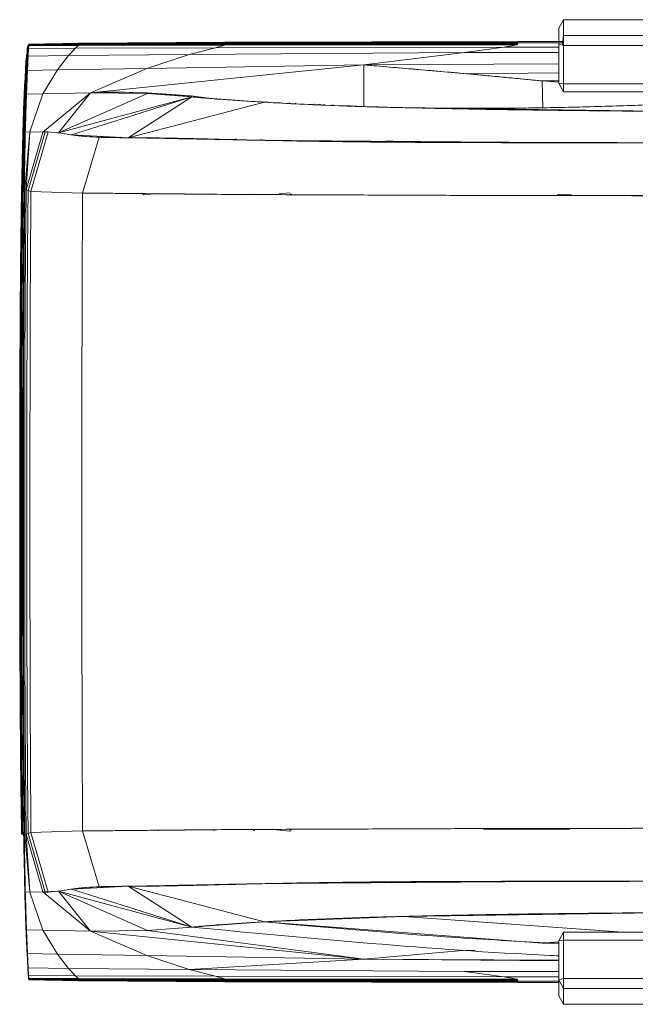
# Model space of a CAD drawing. Units: millimetres. Extents: x 704 to 3084, y 2409 to 3131.
# Drawn here: x 704 to 835, y 2409 to 2619 of the extents above; entities that cross this region are included whole.
import ezdxf

# ---------------------------------------------------------------- set-up
doc = ezdxf.new("R2010")
doc.units = ezdxf.units.MM
doc.header["$LTSCALE"] = 20

msp = doc.modelspace()

# ---------------------------------------------------------------- linework, layer by layer
at = {"color": 7, "linetype": 'Continuous', "lineweight": 15}
for p, q in [((819.6, 2619.43), (818.6, 2617.61)), ((819.6, 2619.43), (837.6, 2619.43)), ((819.6, 2619.43), (819.6, 2616.08)), ((818.6, 2617.61), (818.6, 2614.24)), ((716.12, 2614.45), (705.6, 2614.24)), ((705.6, 2614.21), (716.12, 2614.41)), ((716.11, 2614.35), (747.39, 2614.5)), ((716.11, 2614.35), (716.12, 2614.41)), ((716.11, 2614.27), (747.38, 2614.4)), ((747.41, 2614.63), (716.12, 2614.45)), ((716.12, 2614.41), (747.4, 2614.57)), ((747.36, 2614.28), (747.38, 2614.4)), ((747.38, 2614.4), (747.39, 2614.5)), ((809.82, 2614.5), (747.38, 2614.4)), ((809.84, 2614.62), (747.39, 2614.5)), ((747.39, 2614.5), (747.4, 2614.57)), ((809.85, 2614.7), (747.4, 2614.57)), ((747.41, 2614.62), (747.4, 2614.57)), ((809.85, 2614.77), (747.41, 2614.63)), ((809.85, 2614.76), (747.41, 2614.62)), ((809.8, 2614.36), (809.82, 2614.5)), ((809.82, 2614.5), (809.8, 2614.36)), ((809.82, 2614.5), (809.84, 2614.62)), ((809.84, 2614.61), (809.82, 2614.5)), ((819.6, 2614.5), (809.82, 2614.5)), ((809.84, 2614.62), (809.85, 2614.7)), ((809.85, 2614.7), (809.84, 2614.62)), ((819.38, 2614.78), (809.85, 2614.77)), ((809.85, 2614.76), (809.85, 2614.77)), ((809.85, 2614.76), (809.85, 2614.76)), ((819.43, 2614), (819.6, 2616.08)), ((819.6, 2616.08), (837.6, 2616.08)), ((819.6, 2616.08), (819.6, 2613.96)), ((705.43, 2613.19), (705.32, 2611.59)), ((705.41, 2611.64), (705.51, 2613.24)), ((705.5, 2613.8), (705.43, 2613.19)), ((705.43, 2613.19), (705.51, 2613.24)), ((705.48, 2614), (705.6, 2614.21)), ((705.49, 2613.98), (705.61, 2614.17)), ((705.49, 2613.98), (705.51, 2613.95)), ((705.55, 2613.9), (705.5, 2613.8)), ((705.5, 2613.8), (705.57, 2613.86)), ((705.51, 2613.95), (705.61, 2614.11)), ((705.51, 2613.24), (705.57, 2613.86)), ((705.57, 2613.86), (705.51, 2613.24)), ((705.51, 2613.24), (715.52, 2613.33)), ((705.53, 2613.92), (705.61, 2614.05)), ((705.53, 2613.92), (705.55, 2613.9)), ((705.55, 2613.9), (705.6, 2613.97)), ((705.57, 2613.86), (705.6, 2613.97)), ((705.57, 2613.86), (716.04, 2613.93)), ((705.61, 2614.17), (705.6, 2614.21)), ((705.6, 2613.97), (716.07, 2614.06)), ((705.6, 2613.97), (705.61, 2614.05)), ((705.61, 2614.05), (705.6, 2613.97)), ((705.61, 2614.17), (716.11, 2614.35)), ((705.61, 2614.11), (716.11, 2614.27)), ((705.61, 2614.11), (705.61, 2614.17)), ((705.61, 2614.17), (705.61, 2614.11)), ((705.61, 2614.05), (716.09, 2614.17)), ((705.61, 2614.05), (705.61, 2614.11)), ((714.04, 2611.77), (715.52, 2613.33)), ((715.52, 2613.33), (716.04, 2613.93)), ((715.52, 2613.33), (745.4, 2613.44)), ((716.04, 2613.93), (716.07, 2614.06)), ((716.04, 2613.93), (747.31, 2614.01)), ((716.07, 2614.06), (716.09, 2614.17)), ((716.07, 2614.06), (747.34, 2614.15)), ((716.09, 2614.17), (747.36, 2614.28)), ((716.09, 2614.17), (716.11, 2614.27)), ((716.11, 2614.27), (716.11, 2614.35)), ((739.74, 2612.02), (745.4, 2613.44)), ((798.51, 2612.41), (739.74, 2612.02)), ((745.4, 2613.44), (747.31, 2614.01)), ((806.93, 2613.58), (745.4, 2613.44)), ((747.31, 2614.01), (747.34, 2614.15)), ((809.76, 2614.07), (747.31, 2614.01)), ((747.34, 2614.15), (747.36, 2614.28)), ((809.78, 2614.22), (747.34, 2614.15)), ((809.8, 2614.36), (747.36, 2614.28)), ((777.02, 2609.8), (798.51, 2612.41)), ((798.51, 2612.41), (806.93, 2613.58)), ((798.51, 2612.41), (818.6, 2612.44)), ((806.93, 2613.58), (809.76, 2614.07)), ((818.6, 2613.55), (806.93, 2613.58)), ((806.93, 2613.58), (818.6, 2613.58)), ((807, 2613.59), (818.6, 2613.59)), ((809.76, 2614.07), (809.78, 2614.22)), ((809.78, 2614.22), (809.8, 2614.36)), ((818.6, 2614.24), (819.6, 2613.96)), ((818.6, 2614.24), (818.6, 2605.9)), ((819.6, 2613.96), (837.6, 2613.96)), ((819.6, 2613.96), (819.6, 2605.74)), ((705.32, 2611.59), (705.16, 2608.52)), ((705.26, 2608.58), (705.41, 2611.64)), ((705.32, 2611.59), (705.41, 2611.64)), ((705.41, 2611.64), (714.04, 2611.77)), ((711.67, 2608.72), (714.04, 2611.77)), ((714.04, 2611.77), (739.74, 2612.02)), ((730.72, 2609.05), (739.74, 2612.02)), ((705.26, 2608.58), (705.04, 2603.56)), ((705.16, 2608.52), (705.26, 2608.58)), ((705.26, 2608.58), (711.67, 2608.72)), ((708.51, 2603.65), (711.67, 2608.72)), ((711.67, 2608.72), (730.72, 2609.05)), ((718.71, 2603.83), (777.02, 2609.8)), ((718.71, 2603.83), (730.72, 2609.05)), ((777.02, 2609.8), (730.72, 2609.05)), ((777.02, 2609.8), (818.6, 2610.04)), ((777.02, 2609.8), (798.96, 2607.92)), ((777.02, 2609.8), (777.06, 2600.89)), ((797, 2608.09), (796.86, 2608.08)), ((798.96, 2607.92), (818.6, 2608.08)), ((798.96, 2607.92), (815.09, 2606.38)), ((807.18, 2607.13), (807.06, 2607.12)), ((807.95, 2607.06), (808.06, 2607.03)), ((814.77, 2606.4), (814.78, 2606.4)), ((815.09, 2606.38), (818.6, 2606.4)), ((815.09, 2606.38), (818.6, 2606.13)), ((815.09, 2606.38), (815.19, 2600.65)), ((818.6, 2606.13), (815.09, 2606.38)), ((819.6, 2605.74), (818.6, 2605.9)), ((818.6, 2605.9), (819.6, 2604.07)), ((819.6, 2605.74), (837.6, 2605.74)), ((819.6, 2605.74), (819.6, 2604.07)), ((819.6, 2604.07), (837.6, 2604.07)), ((705.04, 2603.56), (704.79, 2595.48)), ((705.04, 2603.56), (708.51, 2603.65)), ((705.78, 2595.49), (708.51, 2603.65)), ((708.51, 2603.65), (718.71, 2603.83)), ((708.52, 2595.48), (718.71, 2603.83)), ((711.87, 2595.3), (718.71, 2603.83)), ((730.89, 2603.72), (711.87, 2595.3)), ((711.87, 2595.3), (740.32, 2602.96)), ((714.67, 2594.86), (740.32, 2602.96)), ((730.89, 2603.72), (718.71, 2603.83)), ((721.78, 2603.86), (719.11, 2603.87)), ((740.32, 2602.96), (726.74, 2594.27)), ((726.74, 2594.27), (755.81, 2601.84)), ((730.79, 2603.84), (728.08, 2603.85)), ((740.11, 2603.23), (730.79, 2603.84)), ((730.89, 2603.72), (740.32, 2602.96)), ((739.44, 2603.04), (739.41, 2603.04)), ((739.49, 2603.03), (739.51, 2603.04)), ((739.55, 2603.03), (739.56, 2603.03)), ((746.15, 2602.42), (740.11, 2603.23)), ((746.74, 2602.47), (746.15, 2602.42)), ((752.28, 2602.08), (752.23, 2602.08)), ((756.57, 2601.9), (755.79, 2601.85)), ((759.26, 2601.75), (758.86, 2601.72)), ((761.24, 2601.65), (760.96, 2601.63)), ((762.59, 2601.58), (762.4, 2601.57)), ((764.68, 2601.48), (764.62, 2601.48)), ((765.67, 2601.44), (765.67, 2601.44)), ((766.58, 2601.4), (766.53, 2601.39)), ((767.29, 2601.37), (767.19, 2601.36)), ((768.55, 2601.32), (768.37, 2601.31)), ((770.48, 2601.24), (770.18, 2601.22)), ((774.27, 2601.08), (773.73, 2601.05)), ((780.89, 2600.82), (780.75, 2600.81)), ((788.97, 2600.63), (840.38, 2599.89)), ((794.04, 2600.56), (793.61, 2600.53)), ((814.32, 2600.16), (814.28, 2600.27)), ((814.29, 2600.27), (814.37, 2600.11)), ((819.6, 2600.19), (819.6, 2600.1)), ((704.79, 2595.48), (704.56, 2583.21)), ((704.56, 2583.21), (704.79, 2595.48)), ((704.72, 2583.21), (705.78, 2595.49)), ((704.79, 2595.48), (705.78, 2595.49)), ((705.78, 2595.49), (704.99, 2583.15)), ((704.99, 2583.15), (708.52, 2595.48)), ((709, 2595.5), (705.4, 2583.01)), ((705.78, 2595.49), (708.52, 2595.48)), ((709.66, 2595.5), (706.01, 2582.76)), ((711.87, 2595.3), (711.65, 2595.32)), ((714.67, 2594.86), (711.87, 2595.3)), ((714.67, 2594.86), (726.74, 2594.27)), ((716.31, 2594.62), (716.7, 2594.76)), ((716.31, 2594.62), (716.82, 2594.75)), ((720.55, 2594.35), (717.03, 2582.46)), ((718.56, 2594.53), (719.03, 2594.65)), ((719.9, 2594.41), (720.56, 2594.57)), ((720.92, 2594.35), (721.65, 2594.52)), ((721.74, 2594.33), (722.38, 2594.48)), ((722.31, 2594.32), (722.89, 2594.46)), ((723.17, 2594.31), (723.66, 2594.42)), ((723.58, 2594.3), (724.02, 2594.4)), ((723.93, 2594.29), (724.34, 2594.39)), ((724.21, 2594.29), (724.58, 2594.37)), ((724.37, 2594.28), (724.73, 2594.37)), ((724.71, 2594.28), (725.03, 2594.35)), ((725.5, 2594.26), (725.74, 2594.32)), ((727.05, 2594.24), (727.17, 2594.26)), ((729.68, 2594.19), (729.87, 2594.23)), ((733.78, 2594.11), (734.09, 2594.18)), ((739.91, 2594), (740.4, 2594.1)), ((748.97, 2593.84), (749.76, 2593.99)), ((755.22, 2593.73), (755.1, 2593.92)), ((783.31, 2593.58), (778.79, 2593.4)), ((704, 2583.11), (704.05, 2583.12)), ((704.05, 2583.12), (704.12, 2583.13)), ((704.12, 2583.13), (704.21, 2583.15)), ((704.21, 2583.15), (704.32, 2583.17)), ((704.32, 2583.17), (704.25, 2583.16)), ((704.32, 2583.17), (704.56, 2583.21)), ((704.44, 2583.19), (704.56, 2583.21)), ((704.56, 2583.21), (704.72, 2583.21)), ((704.56, 2583.21), (704.56, 2583.21)), ((704.72, 2583.21), (704.99, 2583.15)), ((704.99, 2583.15), (705.4, 2583.01)), ((705.4, 2583.01), (706.01, 2582.76)), ((706.01, 2582.76), (717.03, 2582.46)), ((730, 2582.07), (729.73, 2582.41)), ((745.21, 2582.35), (745.21, 2582.35)), ((753.78, 2582.32), (753.78, 2582.32)), ((758.94, 2582.3), (761.27, 2582.48)), ((820.95, 2582.07), (821.36, 2582.05)), ((706.01, 2446.12), (717.03, 2446.41)), ((720.55, 2434.53), (717.03, 2446.41)), ((744.93, 2446.55), (745.21, 2446.53)), ((753.39, 2446.59), (753.78, 2446.56)), ((758.47, 2446.62), (761.27, 2446.4)), ((761.27, 2446.4), (761.4, 2446.59)), ((761.4, 2446.59), (761.27, 2446.4)), ((761.58, 2446.88), (761.42, 2446.63)), ((820.95, 2446.81), (802.58, 2446.83)), ((704, 2445.77), (704.05, 2445.76)), ((704.05, 2445.76), (704.12, 2445.75)), ((704.12, 2445.75), (704.21, 2445.73)), ((704.21, 2445.73), (704.32, 2445.71)), ((704.32, 2445.71), (704.56, 2445.67)), ((704.44, 2445.69), (704.56, 2445.67)), ((704.56, 2445.67), (704.72, 2445.67)), ((704.79, 2433.4), (704.56, 2445.67)), ((704.72, 2445.67), (704.99, 2445.73)), ((704.72, 2445.67), (705.78, 2433.38)), ((704.99, 2445.73), (705.4, 2445.87)), ((704.99, 2445.73), (708.52, 2433.4)), ((705.78, 2433.38), (704.99, 2445.73)), ((705.4, 2445.87), (706.01, 2446.12)), ((709, 2433.38), (705.4, 2445.87)), ((709.66, 2433.38), (706.01, 2446.12)), ((714.67, 2434.02), (711.87, 2433.57)), ((714.67, 2434.02), (726.74, 2434.61)), ((714.67, 2434.02), (740.32, 2425.91)), ((716.31, 2434.26), (716.82, 2434.13)), ((716.7, 2434.12), (716.31, 2434.26)), ((718.47, 2434.37), (719.03, 2434.23)), ((719.87, 2434.48), (720.56, 2434.31)), ((720.92, 2434.53), (721.65, 2434.36)), ((721.75, 2434.55), (722.38, 2434.4)), ((722.31, 2434.56), (722.89, 2434.42)), ((723.18, 2434.57), (723.66, 2434.46)), ((723.59, 2434.58), (724.02, 2434.48)), ((723.95, 2434.58), (724.34, 2434.49)), ((724.22, 2434.59), (724.58, 2434.51)), ((724.39, 2434.59), (724.73, 2434.51)), ((724.72, 2434.6), (725.03, 2434.53)), ((725.52, 2434.61), (725.74, 2434.56)), ((726.74, 2434.61), (755.81, 2427.04)), ((726.74, 2434.61), (740.32, 2425.91)), ((727.07, 2434.64), (727.17, 2434.62)), ((729.72, 2434.68), (729.87, 2434.65)), ((733.84, 2434.75), (734.08, 2434.7)), ((739.99, 2434.86), (740.37, 2434.78)), ((749.11, 2435.01), (749.72, 2434.9)), ((755.11, 2434.97), (755.2, 2435.12)), ((782.91, 2435.32), (777.76, 2435.53)), ((704.79, 2433.4), (705.78, 2433.38)), ((705.04, 2425.32), (704.79, 2433.4)), ((704.79, 2433.4), (705.04, 2425.32)), ((705.78, 2433.38), (708.52, 2433.4)), ((708.51, 2425.23), (705.78, 2433.38)), ((708.52, 2433.4), (711.87, 2433.57)), ((708.52, 2433.4), (718.71, 2425.05)), ((740.32, 2425.91), (711.87, 2433.57)), ((711.87, 2433.57), (730.89, 2425.16)), ((718.71, 2425.05), (711.87, 2433.57)), ((755.65, 2427.02), (785.53, 2428.2)), ((840.38, 2428.99), (785.53, 2428.2)), ((785.53, 2428.2), (832.3, 2424.81)), ((785.53, 2428.2), (832.24, 2424.81)), ((794.04, 2428.32), (793.14, 2428.38)), ((814.37, 2428.77), (814.29, 2428.61)), ((819.6, 2428.75), (819.6, 2428.69)), ((730.89, 2425.16), (740.32, 2425.91)), ((755.65, 2427.03), (740.32, 2425.91)), ((744.18, 2426.19), (746.15, 2426.46)), ((746.95, 2426.4), (746.68, 2426.42)), ((752.38, 2426.79), (752.18, 2426.8)), ((815.09, 2422.5), (755.65, 2427.02)), ((755.85, 2427.03), (755.79, 2427.03)), ((812.88, 2426.22), (812.88, 2426.22)), ((819.6, 2425.73), (819.6, 2425.73)), ((705.04, 2425.32), (708.51, 2425.23)), ((705.26, 2420.3), (705.04, 2425.32)), ((708.51, 2425.23), (718.71, 2425.05)), ((711.67, 2420.16), (708.51, 2425.23)), ((730.89, 2425.16), (718.71, 2425.05)), ((718.71, 2425.05), (730.72, 2419.83)), ((777.02, 2419.08), (718.71, 2425.05)), ((730.89, 2425.16), (777.02, 2419.08)), ((818.6, 2422.98), (819.6, 2424.81)), ((819.6, 2424.81), (837.6, 2424.81)), ((819.6, 2424.81), (819.6, 2423.14)), ((818.6, 2422.74), (815.09, 2422.5)), ((815.14, 2422.5), (818.6, 2422.5)), ((817.98, 2422.45), (818.6, 2422.44)), ((818.6, 2422.98), (819.6, 2423.14)), ((818.6, 2414.64), (818.6, 2422.98)), ((819.6, 2423.14), (837.6, 2423.14)), ((819.6, 2423.14), (819.6, 2414.92)), ((705.16, 2420.36), (705.26, 2420.3)), ((705.32, 2417.29), (705.16, 2420.36)), ((705.16, 2420.36), (705.32, 2417.29)), ((705.26, 2420.3), (705.41, 2417.24)), ((705.26, 2420.3), (711.67, 2420.16)), ((711.67, 2420.16), (730.72, 2419.83)), ((714.04, 2417.11), (711.67, 2420.16)), ((730.72, 2419.83), (739.74, 2416.86)), ((730.72, 2419.83), (777.02, 2419.08)), ((798.96, 2420.96), (777.02, 2419.08)), ((800.79, 2420.94), (798.96, 2420.96)), ((705.32, 2417.29), (705.41, 2417.24)), ((705.43, 2415.69), (705.32, 2417.29)), ((705.32, 2417.29), (705.43, 2415.69)), ((705.41, 2417.24), (705.51, 2415.64)), ((705.41, 2417.24), (714.04, 2417.11)), ((714.04, 2417.11), (739.74, 2416.86)), ((715.52, 2415.55), (714.04, 2417.11)), ((777.02, 2419.08), (739.74, 2416.86)), ((818.6, 2418.71), (777.02, 2419.08)), ((777.02, 2419.08), (818.6, 2418.84)), ((705.43, 2415.69), (705.51, 2415.64)), ((705.51, 2415.08), (705.43, 2415.69)), ((705.43, 2415.69), (705.43, 2415.69)), ((705.43, 2415.69), (705.5, 2415.08)), ((705.48, 2414.88), (705.49, 2414.9)), ((705.49, 2414.9), (705.48, 2414.88)), ((705.49, 2414.9), (705.51, 2414.93)), ((705.51, 2414.93), (705.49, 2414.9)), ((705.49, 2414.9), (705.61, 2414.71)), ((705.5, 2415.08), (705.51, 2415.08)), ((705.5, 2415.08), (705.55, 2414.98)), ((705.51, 2415.64), (705.57, 2415.02)), ((705.57, 2415.02), (705.51, 2415.64)), ((705.51, 2415.64), (715.52, 2415.55)), ((705.51, 2415.08), (705.57, 2415.02)), ((705.55, 2414.98), (705.51, 2415.08)), ((705.51, 2414.93), (705.53, 2414.96)), ((705.51, 2414.93), (705.61, 2414.76)), ((705.53, 2414.96), (705.55, 2414.98)), ((705.53, 2414.96), (705.61, 2414.83)), ((705.55, 2414.98), (705.6, 2414.91)), ((705.57, 2415.02), (705.6, 2414.91)), ((705.6, 2414.91), (705.57, 2415.02)), ((705.57, 2415.02), (716.04, 2414.94)), ((705.6, 2414.91), (705.61, 2414.83)), ((705.6, 2414.91), (716.07, 2414.82)), ((715.52, 2415.55), (745.4, 2415.44)), ((716.04, 2414.94), (715.52, 2415.55)), ((716.04, 2414.95), (716.04, 2414.94)), ((716.04, 2414.94), (747.31, 2414.87)), ((716.07, 2414.82), (716.04, 2414.94)), ((716.04, 2414.94), (716.04, 2414.94)), ((739.74, 2416.86), (745.4, 2415.44)), ((798.51, 2416.47), (739.74, 2416.86)), ((745.4, 2415.44), (747.31, 2414.87)), ((806.93, 2415.3), (745.4, 2415.44)), ((798.51, 2416.47), (818.6, 2416.44)), ((806.93, 2415.3), (798.51, 2416.47)), ((809.76, 2414.81), (806.93, 2415.3)), ((806.93, 2415.3), (818.6, 2415.3)), ((811.63, 2415.3), (807, 2415.29)), ((807, 2415.29), (818.6, 2415.29)), ((819.6, 2414.92), (818.6, 2414.64)), ((819.6, 2414.92), (837.6, 2414.92)), ((819.6, 2414.92), (819.6, 2412.8)), ((705.48, 2414.88), (705.6, 2414.67)), ((705.61, 2414.71), (705.6, 2414.67)), ((705.6, 2414.67), (716.12, 2414.47)), ((705.6, 2414.64), (716.12, 2414.43)), ((705.61, 2414.83), (705.61, 2414.76)), ((705.61, 2414.83), (716.09, 2414.71)), ((705.61, 2414.76), (705.61, 2414.71)), ((705.61, 2414.71), (705.61, 2414.76)), ((705.61, 2414.76), (716.11, 2414.61)), ((705.61, 2414.71), (716.11, 2414.53)), ((716.07, 2414.82), (747.34, 2414.73)), ((716.09, 2414.71), (716.07, 2414.82)), ((716.09, 2414.71), (747.36, 2414.6)), ((716.11, 2414.61), (716.09, 2414.71)), ((716.11, 2414.61), (747.38, 2414.48)), ((716.11, 2414.53), (716.11, 2414.61)), ((716.11, 2414.53), (747.39, 2414.38)), ((716.12, 2414.47), (716.11, 2414.53)), ((716.12, 2414.47), (747.4, 2414.3)), ((716.12, 2414.43), (747.41, 2414.25)), ((747.31, 2414.87), (747.34, 2414.73)), ((809.76, 2414.81), (747.31, 2414.87)), ((747.34, 2414.73), (747.34, 2414.74)), ((747.34, 2414.73), (747.36, 2414.6)), ((809.78, 2414.66), (747.34, 2414.73)), ((747.36, 2414.6), (747.38, 2414.48)), ((747.38, 2414.48), (747.36, 2414.6)), ((809.8, 2414.51), (747.36, 2414.6)), ((747.38, 2414.48), (747.39, 2414.38)), ((809.82, 2414.38), (747.38, 2414.48)), ((747.39, 2414.38), (747.4, 2414.3)), ((809.84, 2414.26), (747.39, 2414.38)), ((809.85, 2414.18), (747.4, 2414.3)), ((747.4, 2414.3), (747.41, 2414.26)), ((809.85, 2414.12), (747.41, 2414.26)), ((747.41, 2414.25), (809.85, 2414.11)), ((809.78, 2414.66), (809.76, 2414.81)), ((809.76, 2414.81), (809.76, 2414.81)), ((809.76, 2414.81), (809.78, 2414.66)), ((809.76, 2414.81), (809.76, 2414.81)), ((809.8, 2414.51), (809.78, 2414.66)), ((809.78, 2414.66), (809.8, 2414.51)), ((809.82, 2414.38), (809.8, 2414.51)), ((809.8, 2414.51), (809.82, 2414.38)), ((809.84, 2414.26), (809.82, 2414.38)), ((809.82, 2414.38), (809.84, 2414.27)), ((809.82, 2414.38), (818.6, 2414.38)), ((809.83, 2414.31), (809.82, 2414.38)), ((809.85, 2414.18), (809.84, 2414.26)), ((809.85, 2414.12), (809.85, 2414.12)), ((809.85, 2414.1), (818.6, 2414.1)), ((819.6, 2412.8), (818.6, 2414.64)), ((818.6, 2414.64), (818.6, 2411.27)), ((819.6, 2412.8), (837.6, 2412.8)), ((819.6, 2412.8), (819.6, 2409.44)), ((819.6, 2409.44), (818.6, 2411.27)), ((819.6, 2409.44), (837.6, 2409.44))]:
    msp.add_line(p, q, dxfattribs=at)
at = {"color": 8, "linetype": 'Continuous', "lineweight": 15}
for p, q in [((730.53, 2603.72), (730.79, 2603.84)), ((767.72, 2601.35), (767.59, 2601.34)), ((730, 2582.07), (733.21, 2582.4)), ((820.95, 2582.07), (818.26, 2582.07)), ((733.07, 2446.49), (733.21, 2446.48))]:
    msp.add_line(p, q, dxfattribs=at)
at = {"color": 7, "linetype": 'Continuous', "lineweight": 15, "flags": 128}
for points in [[(705.6, 2614.24), (705.53, 2614.13), (705.47, 2614.02)], [(761.58, 2582), (761.41, 2582.27), (761.4, 2582.29)], [(761.4, 2582.29), (761.45, 2582.21), (761.58, 2582)], [(761.42, 2446.63), (761.45, 2446.67), (761.58, 2446.88)], [(705.47, 2414.86), (705.53, 2414.75), (705.6, 2414.64)]]:
    msp.add_lwpolyline(points, dxfattribs=at)
at = {"color": 7, "linetype": 'Continuous', "lineweight": 15}
for points, knots in [([(716.12, 2614.45), (716.12, 2614.45), (716.12, 2614.45), (716.12, 2614.44), (716.12, 2614.42), (716.12, 2614.41)], [0, 0, 0, 0, 0.120032, 0.560142, 1, 1, 1, 1]), ([(747.41, 2614.63), (747.41, 2614.63), (747.41, 2614.62), (747.41, 2614.62), (747.41, 2614.62), (747.41, 2614.61), (747.4, 2614.6), (747.4, 2614.59), (747.4, 2614.58), (747.4, 2614.57)], [0.66, 0.66, 0.66, 0.66, 0.7024726, 0.7699632, 0.7699632, 0.8274724, 0.8849816, 0.9424908, 1, 1, 1, 1]), ([(747.41, 2614.63), (747.41, 2614.63), (747.41, 2614.64), (747.41, 2614.63), (747.41, 2614.62)], [0, 0, 0, 0, 0.119999, 1, 1, 1, 1]), ([(705.47, 2614.02), (705.37, 2613.85), (705.17, 2613.49), (705.21, 2612.86), (705.12, 2612.2), (704.98, 2611.25), (704.85, 2609.75), (704.78, 2607.3), (704.58, 2604.55), (704.48, 2601.96), (704.4, 2599.62), (704.31, 2596.85), (704.22, 2593.14), (704.11, 2588.45), (704.03, 2585), (703.99, 2583.11)], [0, 0, 0, 0, 0.018844, 0.038476, 0.059888, 0.082707, 0.131427, 0.205911, 0.319794, 0.397996, 0.457428, 0.546064, 0.665815, 0.81712, 1, 1, 1, 1]), ([(705.48, 2614), (705.44, 2613.93), (705.38, 2613.87), (705.22, 2613.42), (705.22, 2613.28), (705.23, 2612.65), (705.12, 2612.04), (704.93, 2610.34), (704.89, 2609.37), (704.78, 2606.74), (704.66, 2605.05), (704.48, 2600.77), (704.4, 2598.1), (704.33, 2595.36), (704.22, 2591.21), (704.13, 2587.13), (704.05, 2583.12)], [0, 0, 0, 0, 0.004069, 0.004069, 0.024427, 0.024427, 0.076632, 0.076632, 0.176366, 0.176366, 0.33924, 0.33924, 0.592896, 0.601643, 0.608282, 1, 1, 1, 1]), ([(705.49, 2613.98), (705.45, 2613.91), (705.41, 2613.86), (705.26, 2613.44), (705.25, 2613.29), (705.26, 2612.66), (705.16, 2612.05), (704.99, 2610.37), (704.95, 2609.4), (704.84, 2606.77), (704.72, 2605.08), (704.55, 2600.79), (704.47, 2598.12), (704.4, 2595.38), (704.29, 2591.23), (704.21, 2587.15), (704.12, 2583.13)], [0, 0, 0, 0, 0.004069, 0.004069, 0.024427, 0.024427, 0.076632, 0.076632, 0.176366, 0.176366, 0.33924, 0.33924, 0.592896, 0.601643, 0.608282, 1, 1, 1, 1]), ([(705.51, 2613.96), (705.48, 2613.9), (705.43, 2613.84), (705.32, 2613.46), (705.31, 2613.31), (705.3, 2612.66), (705.21, 2612.07), (705.07, 2610.42), (705.02, 2609.43), (704.91, 2606.8), (704.8, 2605.11), (704.64, 2600.82), (704.56, 2598.15), (704.49, 2595.4), (704.39, 2591.25), (704.3, 2587.16), (704.21, 2583.15)], [0, 0, 0, 0, 0.004069, 0.004069, 0.024427, 0.024427, 0.076632, 0.076632, 0.176366, 0.176366, 0.33924, 0.33924, 0.592896, 0.601643, 0.608282, 1, 1, 1, 1]), ([(705.52, 2613.93), (705.5, 2613.88), (705.47, 2613.84), (705.39, 2613.5), (705.37, 2613.33), (705.35, 2612.68), (705.28, 2612.1), (705.16, 2610.47), (705.11, 2609.48), (705, 2606.83), (704.89, 2605.15), (704.74, 2600.86), (704.66, 2598.19), (704.59, 2595.43), (704.49, 2591.27), (704.41, 2587.19), (704.32, 2583.17)], [0, 0, 0, 0, 0.004069, 0.004069, 0.024427, 0.024427, 0.076632, 0.076632, 0.176366, 0.176366, 0.33924, 0.33924, 0.592896, 0.601643, 0.608282, 1, 1, 1, 1]), ([(705.55, 2613.9), (705.53, 2613.87), (705.51, 2613.84), (705.48, 2613.6), (705.45, 2613.39), (705.39, 2612.65), (705.35, 2612.12), (705.27, 2610.56), (705.21, 2609.54), (705.09, 2606.85), (704.99, 2605.19), (704.85, 2600.92), (704.77, 2598.23), (704.7, 2595.47), (704.6, 2591.29), (704.52, 2587.21), (704.44, 2583.19)], [0, 0, 0, 0, 0.004069, 0.004069, 0.024427, 0.024427, 0.076632, 0.076632, 0.176366, 0.176366, 0.33924, 0.33924, 0.592896, 0.601643, 0.608282, 1, 1, 1, 1]), ([(705.47, 2614.02), (705.47, 2614.02), (705.47, 2614.02), (705.47, 2614.02), (705.48, 2614.01), (705.48, 2614)], [0, 0, 0, 0, 0.063841, 0.531985, 1, 1, 1, 1]), ([(705.48, 2614), (705.47, 2614.01), (705.47, 2614.02), (705.47, 2614.02), (705.47, 2614.02)], [0, 0, 0, 0, 0.683554, 1, 1, 1, 1]), ([(705.6, 2614.21), (705.6, 2614.22), (705.6, 2614.24), (705.6, 2614.24), (705.6, 2614.24)], [0, 0, 0, 0, 0.680065, 1, 1, 1, 1]), ([(705.6, 2614.24), (705.6, 2614.24), (705.6, 2614.24), (705.6, 2614.24), (705.6, 2614.22), (705.6, 2614.21)], [0, 0, 0, 0, 0.120035, 0.560145, 1, 1, 1, 1]), ([(705.16, 2608.52), (705.14, 2608.11), (705.1, 2607.27), (705.05, 2606.02), (704.99, 2604.77), (704.95, 2603.93), (704.91, 2602.84), (704.87, 2601.5), (704.81, 2599.48), (704.75, 2597.46), (704.7, 2596.12), (704.66, 2594.42), (704.62, 2592.38), (704.56, 2589.32), (704.5, 2586.25), (704.46, 2584.21), (704.44, 2583.19)], [0, 0, 0, 0, 0.049448, 0.098897, 0.148345, 0.197794, 0.197794, 0.277448, 0.357102, 0.436756, 0.51641, 0.51641, 0.637307, 0.758205, 0.879102, 1, 1, 1, 1]), ([(705.26, 2608.58), (705.24, 2608.16), (705.2, 2607.32), (705.15, 2606.07), (705.09, 2604.81), (705.06, 2603.98), (705.02, 2602.89), (704.98, 2601.54), (704.92, 2599.52), (704.86, 2597.5), (704.81, 2596.15), (704.77, 2594.46), (704.73, 2592.41), (704.68, 2589.34), (704.62, 2586.28), (704.58, 2584.23), (704.56, 2583.21)], [0, 0, 0, 0, 0.049448, 0.098897, 0.148345, 0.197794, 0.197794, 0.277448, 0.357102, 0.436756, 0.51641, 0.51641, 0.637307, 0.758205, 0.879102, 1, 1, 1, 1]), ([(815.09, 2606.38), (813.74, 2606.5), (811.06, 2606.76), (807.02, 2607.15), (802.99, 2607.53), (800.3, 2607.79), (797.13, 2608.08), (793.47, 2608.39), (787.99, 2608.86), (782.51, 2609.33), (778.85, 2609.64), (777.02, 2609.8)], [0, 0, 0, 0, 0.106015, 0.21203, 0.318045, 0.42406, 0.42406, 0.568045, 0.71203, 0.856015, 1, 1, 1, 1]), ([(755.81, 2601.84), (758.3, 2601.7), (763.3, 2601.44), (770.8, 2601.12), (778.3, 2600.87), (783.3, 2600.73), (790.65, 2600.55), (800.36, 2600.34), (814.93, 2600.13), (829.5, 2599.98), (839.21, 2599.9), (870.15, 2599.68), (922.32, 2599.46), (1000.57, 2599.49), (1078.82, 2599.71), (1130.99, 2599.89), (1185.95, 2600.03), (1243.71, 2600.14), (1330.34, 2600.2), (1416.97, 2600.2), (1474.72, 2600.19), (1532.48, 2600.19), (1590.23, 2600.2), (1676.86, 2600.2), (1763.49, 2600.14), (1821.25, 2600.03), (1876.21, 2599.89), (1928.38, 2599.71), (2006.63, 2599.49), (2084.88, 2599.46), (2137.05, 2599.68), (2167.99, 2599.9), (2177.7, 2599.98), (2192.27, 2600.13), (2206.84, 2600.34), (2216.55, 2600.55), (2223.9, 2600.73), (2228.9, 2600.87), (2236.4, 2601.12), (2243.9, 2601.44), (2248.9, 2601.7), (2251.39, 2601.84)], [0, 0, 0, 0, 0.005017, 0.010034, 0.01505, 0.020067, 0.020067, 0.029808, 0.039549, 0.04929, 0.05903, 0.05903, 0.111351, 0.163671, 0.215991, 0.268312, 0.268312, 0.326234, 0.384156, 0.442078, 0.5, 0.5, 0.557922, 0.615844, 0.673766, 0.731688, 0.731688, 0.784009, 0.836329, 0.888649, 0.94097, 0.94097, 0.95071, 0.960451, 0.970192, 0.979933, 0.979933, 0.98495, 0.989966, 0.994983, 1, 1, 1, 1]), ([(870, 2602.97), (867.52, 2602.81), (862.56, 2602.5), (855.13, 2602.08), (847.69, 2601.7), (842.73, 2601.48), (838.16, 2601.29), (833.98, 2601.13), (827.72, 2600.93), (821.45, 2600.77), (817.27, 2600.68), (815.19, 2600.65)], [0, 0, 0, 0, 0.135774, 0.271547, 0.407321, 0.543095, 0.543095, 0.657321, 0.771547, 0.885774, 1, 1, 1, 1]), ([(815.19, 2600.65), (813.84, 2600.63), (811.14, 2600.59), (807.1, 2600.55), (803.06, 2600.53), (800.36, 2600.53), (797.19, 2600.54), (793.53, 2600.56), (788.04, 2600.63), (782.55, 2600.73), (778.89, 2600.83), (777.06, 2600.89)], [0, 0, 0, 0, 0.106015, 0.21203, 0.318045, 0.42406, 0.42406, 0.568045, 0.71203, 0.856015, 1, 1, 1, 1]), ([(720.55, 2594.35), (719.64, 2594.39), (718.27, 2594.46), (716.45, 2594.63), (715.09, 2594.79), (713.74, 2595), (711.93, 2595.31), (710.58, 2595.48), (709.66, 2595.5)], [0, 0, 0, 0, 0.25, 0.375, 0.5, 0.625, 0.75, 1, 1, 1, 1]), ([(2286.65, 2594.35), (2285.34, 2594.3), (2282.71, 2594.27), (2278.77, 2594.26), (2274.83, 2594.22), (2270.89, 2594.16), (2266.95, 2594.08), (2261.7, 2593.96), (2257.76, 2593.86), (2252.55, 2593.73), (2247.37, 2593.61), (2237.01, 2593.43), (2224.06, 2593.29), (2208.52, 2593.22), (2198.16, 2593.2), (2179.35, 2593.19), (2152.1, 2593.17), (2097.6, 2593.14), (2029.47, 2593.11), (1947.72, 2593.07), (1893.22, 2593.06), (1835.77, 2593.05), (1775.37, 2593.04), (1684.78, 2593.05), (1594.19, 2593.06), (1533.8, 2593.06), (1473.4, 2593.06), (1413.01, 2593.06), (1322.42, 2593.05), (1231.83, 2593.04), (1171.43, 2593.05), (1113.98, 2593.06), (1059.48, 2593.07), (977.73, 2593.11), (909.6, 2593.14), (855.1, 2593.17), (827.85, 2593.19), (809.04, 2593.2), (798.68, 2593.22), (783.14, 2593.29), (770.19, 2593.43), (759.83, 2593.61), (754.65, 2593.73), (749.44, 2593.86), (745.5, 2593.96), (740.25, 2594.08), (736.31, 2594.16), (732.37, 2594.22), (728.43, 2594.26), (724.49, 2594.27), (721.86, 2594.3), (720.55, 2594.35)], [0, 0, 0, 0, 0.002514, 0.005029, 0.007543, 0.010058, 0.012572, 0.015087, 0.020116, 0.020116, 0.025078, 0.03004, 0.039964, 0.049889, 0.059813, 0.059813, 0.085914, 0.112015, 0.164216, 0.216418, 0.268619, 0.268619, 0.326464, 0.38431, 0.442155, 0.5, 0.5, 0.557845, 0.61569, 0.673536, 0.731381, 0.731381, 0.783582, 0.835784, 0.887985, 0.914086, 0.940187, 0.940187, 0.950111, 0.960036, 0.96996, 0.974922, 0.979884, 0.979884, 0.984913, 0.987428, 0.989942, 0.992457, 0.994971, 0.997486, 1, 1, 1, 1]), ([(726.74, 2594.27), (729.34, 2594.22), (734.53, 2594.12), (742.33, 2593.96), (750.12, 2593.81), (755.32, 2593.71), (762.96, 2593.62), (773.05, 2593.54), (788.18, 2593.43), (803.32, 2593.31), (813.4, 2593.24), (845.55, 2593.18), (899.74, 2593.16), (981.03, 2593.12), (1062.33, 2593.09), (1116.52, 2593.06), (1173.62, 2593.05), (1233.61, 2593.05), (1323.61, 2593.06), (1413.6, 2593.06), (1473.6, 2593.06), (1533.6, 2593.06), (1593.6, 2593.06), (1683.59, 2593.06), (1773.59, 2593.05), (1833.58, 2593.05), (1890.68, 2593.06), (1944.88, 2593.09), (2026.17, 2593.12), (2107.46, 2593.16), (2161.65, 2593.18), (2193.8, 2593.24), (2203.89, 2593.31), (2219.02, 2593.43), (2234.15, 2593.54), (2244.24, 2593.62), (2251.89, 2593.71), (2257.08, 2593.81), (2264.87, 2593.96), (2272.67, 2594.12), (2277.86, 2594.22), (2280.46, 2594.27)], [0, 0, 0, 0, 0.005017, 0.010034, 0.01505, 0.020067, 0.020067, 0.029808, 0.039549, 0.04929, 0.05903, 0.05903, 0.111351, 0.163671, 0.215991, 0.268312, 0.268312, 0.326234, 0.384156, 0.442078, 0.5, 0.5, 0.557922, 0.615844, 0.673766, 0.731688, 0.731688, 0.784009, 0.836329, 0.888649, 0.94097, 0.94097, 0.95071, 0.960451, 0.970192, 0.979933, 0.979933, 0.98495, 0.989966, 0.994983, 1, 1, 1, 1]), ([(703.99, 2583.11), (703.91, 2577.45), (703.75, 2566.37), (703.66, 2550), (703.61, 2534.11), (703.6, 2521.76), (703.6, 2512.85), (703.6, 2507.29), (703.6, 2501.82), (703.61, 2496.45), (703.63, 2491.03), (703.64, 2485.35), (703.67, 2479.08), (703.71, 2472.01), (703.76, 2464.06), (703.85, 2455.21), (703.94, 2449.01), (703.99, 2445.77)], [0, 0, 0, 0, 0.123597, 0.242049, 0.357659, 0.470624, 0.511777, 0.552262, 0.592079, 0.631228, 0.669708, 0.710344, 0.755284, 0.806737, 0.864685, 0.929104, 1, 1, 1, 1]), ([(704, 2445.77), (703.91, 2451.6), (703.77, 2463.03), (703.69, 2476.87), (703.63, 2493.92), (703.6, 2511.1), (703.62, 2529.23), (703.66, 2546.28), (703.74, 2563.46), (703.91, 2577.27), (704, 2583.11)], [0, 0, 0, 0, 0.127757, 0.25, 0.302205, 0.5, 0.625, 0.697795, 0.872243, 1, 1, 1, 1]), ([(704.05, 2445.76), (703.95, 2451.6), (703.82, 2463.03), (703.74, 2476.87), (703.67, 2493.92), (703.65, 2511.1), (703.67, 2529.23), (703.7, 2546.29), (703.78, 2563.46), (703.95, 2577.28), (704.05, 2583.12)], [0, 0, 0, 0, 0.127757, 0.25, 0.302205, 0.5, 0.625, 0.697795, 0.872243, 1, 1, 1, 1]), ([(704.12, 2445.75), (704.03, 2451.59), (703.89, 2463.02), (703.81, 2476.86), (703.75, 2493.92), (703.73, 2511.1), (703.75, 2529.23), (703.78, 2546.29), (703.86, 2563.47), (704.03, 2577.29), (704.12, 2583.13)], [0, 0, 0, 0, 0.127757, 0.25, 0.302205, 0.5, 0.625, 0.697795, 0.872243, 1, 1, 1, 1]), ([(704.21, 2445.73), (704.12, 2451.57), (703.99, 2463.01), (703.91, 2476.86), (703.85, 2493.92), (703.83, 2511.1), (703.85, 2529.23), (703.88, 2546.29), (703.96, 2563.48), (704.12, 2577.3), (704.21, 2583.15)], [0, 0, 0, 0, 0.127757, 0.25, 0.302205, 0.5, 0.625, 0.697795, 0.872243, 1, 1, 1, 1]), ([(704.32, 2445.71), (704.23, 2451.56), (704.1, 2463.01), (704.03, 2476.85), (703.97, 2493.91), (703.94, 2511.1), (703.96, 2529.24), (704, 2546.3), (704.07, 2563.48), (704.23, 2577.32), (704.32, 2583.17)], [0, 0, 0, 0, 0.127757, 0.25, 0.302205, 0.5, 0.625, 0.697795, 0.872243, 1, 1, 1, 1]), ([(703.99, 2583.11), (703.99, 2583.11), (703.99, 2583.11), (703.99, 2583.11), (704, 2583.11)], [0, 0, 0, 0, 0.1200007, 1, 1, 1, 1]), ([(704.56, 2445.67), (704.47, 2451.52), (704.35, 2462.99), (704.27, 2476.84), (704.21, 2493.91), (704.19, 2511.1), (704.21, 2529.24), (704.24, 2546.31), (704.32, 2563.5), (704.47, 2577.35), (704.56, 2583.21)], [0, 0, 0, 0, 0.127757, 0.25, 0.302205, 0.5, 0.625, 0.697795, 0.872243, 1, 1, 1, 1]), ([(704.72, 2445.67), (704.64, 2451.53), (704.52, 2462.99), (704.45, 2476.84), (704.39, 2493.91), (704.37, 2511.1), (704.39, 2529.24), (704.42, 2546.31), (704.49, 2563.5), (704.64, 2577.35), (704.72, 2583.21)], [0, 0, 0, 0, 0.127757, 0.25, 0.302205, 0.5, 0.625, 0.697795, 0.872243, 1, 1, 1, 1]), ([(704.99, 2445.73), (704.91, 2451.58), (704.8, 2463.02), (704.73, 2476.86), (704.68, 2493.92), (704.66, 2511.1), (704.67, 2529.23), (704.7, 2546.29), (704.77, 2563.47), (704.91, 2577.3), (704.99, 2583.15)], [0, 0, 0, 0, 0.127757, 0.25, 0.302205, 0.5, 0.625, 0.697795, 0.872243, 1, 1, 1, 1]), ([(705.4, 2445.87), (705.33, 2451.69), (705.23, 2463.08), (705.17, 2476.9), (705.12, 2493.94), (705.11, 2511.11), (705.12, 2529.22), (705.15, 2546.26), (705.21, 2563.42), (705.33, 2577.19), (705.4, 2583.01)], [0, 0, 0, 0, 0.127757, 0.25, 0.302205, 0.5, 0.625, 0.697795, 0.872243, 1, 1, 1, 1]), ([(706.01, 2446.12), (705.95, 2451.89), (705.88, 2463.19), (705.83, 2476.97), (705.79, 2493.97), (705.78, 2511.11), (705.79, 2529.19), (705.81, 2546.2), (705.86, 2563.33), (705.95, 2576.99), (706.01, 2582.76)], [0, 0, 0, 0, 0.127757, 0.25, 0.302205, 0.5, 0.625, 0.697795, 0.872243, 1, 1, 1, 1]), ([(717.03, 2446.41), (716.98, 2452.13), (716.93, 2463.32), (716.9, 2477.05), (716.86, 2494.02), (716.86, 2511.12), (716.87, 2529.16), (716.88, 2546.13), (716.92, 2563.22), (716.98, 2576.75), (717.03, 2582.46)], [0, 0, 0, 0, 0.127757, 0.25, 0.302205, 0.5, 0.625, 0.697795, 0.872243, 1, 1, 1, 1]), ([(717.03, 2582.46), (719.67, 2582.44), (724.94, 2582.39), (732.84, 2582.31), (740.75, 2582.24), (746.03, 2582.19), (753.87, 2582.14), (764.27, 2582.1), (779.88, 2582.04), (795.5, 2581.97), (805.91, 2581.93), (838.49, 2581.9), (893.23, 2581.87), (975.36, 2581.84), (1057.48, 2581.8), (1112.23, 2581.77), (1169.93, 2581.76), (1230.6, 2581.75), (1321.6, 2581.73), (1412.6, 2581.72), (1473.27, 2581.71), (1533.93, 2581.71), (1594.6, 2581.72), (1685.6, 2581.73), (1776.6, 2581.75), (1837.27, 2581.76), (1894.97, 2581.77), (1949.72, 2581.8), (2031.85, 2581.84), (2113.97, 2581.87), (2168.71, 2581.9), (2201.29, 2581.93), (2211.7, 2581.97), (2227.32, 2582.04), (2242.93, 2582.1), (2253.33, 2582.14), (2261.18, 2582.19), (2266.45, 2582.24), (2274.36, 2582.31), (2282.27, 2582.39), (2287.54, 2582.44), (2290.17, 2582.46)], [0.0166931, 0.0166931, 0.0166931, 0.0166931, 0.0215393, 0.0263855, 0.0312318, 0.036078, 0.036078, 0.0456402, 0.0552025, 0.0647647, 0.074327, 0.074327, 0.1246001, 0.1748733, 0.2251464, 0.2754196, 0.2754196, 0.331127, 0.3868345, 0.4425419, 0.4982494, 0.4982494, 0.5539568, 0.6096643, 0.6653717, 0.7210792, 0.7210792, 0.7713524, 0.8216255, 0.8718987, 0.9221718, 0.9221718, 0.9317341, 0.9412963, 0.9508585, 0.9604208, 0.9604208, 0.965267, 0.9701132, 0.9749595, 0.9798057, 0.9798057, 0.9798057, 0.9798057]), ([(2290.17, 2582.46), (2288.85, 2582.45), (2286.22, 2582.43), (2282.26, 2582.39), (2278.31, 2582.35), (2274.36, 2582.31), (2270.4, 2582.28), (2265.13, 2582.23), (2261.18, 2582.19), (2255.94, 2582.15), (2250.73, 2582.13), (2240.32, 2582.09), (2227.31, 2582.04), (2211.7, 2581.97), (2201.29, 2581.93), (2182.4, 2581.91), (2155.02, 2581.89), (2100.28, 2581.87), (2031.84, 2581.84), (1949.72, 2581.8), (1894.97, 2581.77), (1837.27, 2581.76), (1776.6, 2581.75), (1685.6, 2581.73), (1594.6, 2581.72), (1533.93, 2581.71), (1473.27, 2581.71), (1412.6, 2581.72), (1321.6, 2581.73), (1230.6, 2581.75), (1169.93, 2581.76), (1112.23, 2581.77), (1057.48, 2581.8), (975.36, 2581.84), (906.92, 2581.87), (852.18, 2581.89), (824.8, 2581.91), (805.91, 2581.93), (795.5, 2581.97), (779.89, 2582.04), (766.88, 2582.09), (756.47, 2582.13), (751.26, 2582.15), (746.03, 2582.19), (742.07, 2582.23), (736.8, 2582.28), (732.84, 2582.31), (728.89, 2582.35), (724.94, 2582.39), (720.98, 2582.43), (718.35, 2582.45), (717.03, 2582.46)], [0, 0, 0, 0, 0.002514, 0.005029, 0.007543, 0.010058, 0.012572, 0.015087, 0.020116, 0.020116, 0.025078, 0.03004, 0.039964, 0.049889, 0.059813, 0.059813, 0.085914, 0.112015, 0.164216, 0.216418, 0.268619, 0.268619, 0.326464, 0.38431, 0.442155, 0.5, 0.5, 0.557845, 0.61569, 0.673536, 0.731381, 0.731381, 0.783582, 0.835784, 0.887985, 0.914086, 0.940187, 0.940187, 0.950111, 0.960036, 0.96996, 0.974922, 0.979884, 0.979884, 0.984913, 0.987428, 0.989942, 0.992457, 0.994971, 0.997486, 1, 1, 1, 1]), ([(717.03, 2446.41), (719.67, 2446.44), (724.94, 2446.49), (732.84, 2446.56), (740.75, 2446.64), (746.03, 2446.69), (753.87, 2446.74), (764.27, 2446.78), (779.88, 2446.84), (795.5, 2446.9), (805.91, 2446.95), (838.49, 2446.98), (893.23, 2447.01), (975.36, 2447.04), (1057.48, 2447.08), (1112.23, 2447.11), (1169.93, 2447.12), (1230.6, 2447.13), (1321.6, 2447.14), (1412.6, 2447.16), (1473.27, 2447.17), (1533.93, 2447.17), (1594.6, 2447.16), (1685.6, 2447.14), (1776.6, 2447.13), (1837.27, 2447.12), (1894.97, 2447.11), (1949.72, 2447.08), (2031.85, 2447.04), (2113.97, 2447.01), (2168.71, 2446.98), (2201.29, 2446.95), (2211.7, 2446.9), (2227.32, 2446.84), (2242.93, 2446.78), (2253.33, 2446.74), (2261.18, 2446.69), (2266.45, 2446.64), (2274.36, 2446.56), (2282.27, 2446.49), (2287.54, 2446.44), (2290.17, 2446.41)], [0.0166931, 0.0166931, 0.0166931, 0.0166931, 0.0215393, 0.0263855, 0.0312318, 0.036078, 0.036078, 0.0456402, 0.0552025, 0.0647647, 0.074327, 0.074327, 0.1246001, 0.1748733, 0.2251464, 0.2754196, 0.2754196, 0.331127, 0.3868345, 0.4425419, 0.4982494, 0.4982494, 0.5539568, 0.6096643, 0.6653717, 0.7210792, 0.7210792, 0.7713524, 0.8216255, 0.8718987, 0.9221718, 0.9221718, 0.9317341, 0.9412963, 0.9508585, 0.9604208, 0.9604208, 0.965267, 0.9701132, 0.9749595, 0.9798057, 0.9798057, 0.9798057, 0.9798057]), ([(717.03, 2446.41), (718.35, 2446.43), (720.98, 2446.45), (724.94, 2446.49), (728.89, 2446.53), (732.84, 2446.56), (736.8, 2446.6), (742.07, 2446.65), (746.03, 2446.69), (751.26, 2446.73), (756.47, 2446.75), (766.88, 2446.79), (779.89, 2446.84), (795.5, 2446.9), (805.91, 2446.95), (824.8, 2446.97), (852.18, 2446.99), (906.92, 2447.01), (975.36, 2447.04), (1057.48, 2447.08), (1112.23, 2447.11), (1169.93, 2447.12), (1230.6, 2447.13), (1321.6, 2447.14), (1412.6, 2447.16), (1473.27, 2447.17), (1533.93, 2447.17), (1594.6, 2447.16), (1685.6, 2447.14), (1776.6, 2447.13), (1837.27, 2447.12), (1894.97, 2447.11), (1949.72, 2447.08), (2031.84, 2447.04), (2100.28, 2447.01), (2155.02, 2446.99), (2182.4, 2446.97), (2201.29, 2446.95), (2211.7, 2446.9), (2227.31, 2446.84), (2240.32, 2446.79), (2250.73, 2446.75), (2255.94, 2446.73), (2261.18, 2446.69), (2265.13, 2446.65), (2270.4, 2446.6), (2274.36, 2446.56), (2278.31, 2446.53), (2282.26, 2446.49), (2286.22, 2446.45), (2288.85, 2446.43), (2290.17, 2446.41)], [0, 0, 0, 0, 0.002514, 0.005029, 0.007543, 0.010058, 0.012572, 0.015087, 0.020116, 0.020116, 0.025078, 0.03004, 0.039964, 0.049889, 0.059813, 0.059813, 0.085914, 0.112015, 0.164216, 0.216418, 0.268619, 0.268619, 0.326464, 0.38431, 0.442155, 0.5, 0.5, 0.557845, 0.61569, 0.673536, 0.731381, 0.731381, 0.783582, 0.835784, 0.887985, 0.914086, 0.940187, 0.940187, 0.950111, 0.960036, 0.96996, 0.974922, 0.979884, 0.979884, 0.984913, 0.987428, 0.989942, 0.992457, 0.994971, 0.997486, 1, 1, 1, 1]), ([(703.99, 2445.77), (703.99, 2445.77), (703.99, 2445.77), (703.99, 2445.77), (704, 2445.77)], [0, 0, 0, 0, 0.12, 1, 1, 1, 1]), ([(705.16, 2420.36), (705.14, 2420.77), (705.1, 2421.61), (705.05, 2422.86), (704.99, 2424.11), (704.95, 2424.95), (704.91, 2426.04), (704.87, 2427.38), (704.81, 2429.4), (704.75, 2431.42), (704.7, 2432.76), (704.66, 2434.45), (704.62, 2436.5), (704.56, 2439.56), (704.5, 2442.62), (704.46, 2444.67), (704.44, 2445.69)], [0, 0, 0, 0, 0.049449, 0.098897, 0.148346, 0.197794, 0.197794, 0.277448, 0.357102, 0.436756, 0.51641, 0.51641, 0.637308, 0.758205, 0.879103, 1, 1, 1, 1]), ([(705.26, 2420.3), (705.24, 2420.72), (705.2, 2421.56), (705.15, 2422.81), (705.09, 2424.07), (705.06, 2424.9), (705.02, 2425.99), (704.98, 2427.34), (704.92, 2429.36), (704.86, 2431.38), (704.81, 2432.73), (704.77, 2434.42), (704.73, 2436.47), (704.68, 2439.53), (704.62, 2442.6), (704.58, 2444.65), (704.56, 2445.67)], [0, 0, 0, 0, 0.049449, 0.098897, 0.148346, 0.197794, 0.197794, 0.277448, 0.357102, 0.436756, 0.51641, 0.51641, 0.637308, 0.758205, 0.879103, 1, 1, 1, 1]), ([(709.66, 2433.38), (710.58, 2433.4), (711.93, 2433.57), (713.74, 2433.87), (715.09, 2434.09), (716.45, 2434.25), (718.27, 2434.42), (719.64, 2434.49), (720.55, 2434.53)], [0, 0, 0, 0, 0.25, 0.375, 0.5, 0.625, 0.75, 1, 1, 1, 1]), ([(720.55, 2434.53), (721.86, 2434.57), (724.49, 2434.61), (728.43, 2434.61), (732.37, 2434.66), (736.31, 2434.72), (740.25, 2434.8), (745.5, 2434.92), (749.44, 2435.02), (754.65, 2435.15), (759.83, 2435.27), (770.19, 2435.45), (783.14, 2435.59), (798.68, 2435.66), (809.04, 2435.68), (827.85, 2435.69), (855.1, 2435.7), (909.6, 2435.74), (977.73, 2435.77), (1059.48, 2435.81), (1113.98, 2435.82), (1171.43, 2435.83), (1231.83, 2435.84), (1322.42, 2435.83), (1413.01, 2435.82), (1473.4, 2435.82), (1533.8, 2435.82), (1594.19, 2435.82), (1684.78, 2435.83), (1775.37, 2435.84), (1835.77, 2435.83), (1893.22, 2435.82), (1947.72, 2435.81), (2029.47, 2435.77), (2097.6, 2435.74), (2152.1, 2435.7), (2179.35, 2435.69), (2198.16, 2435.68), (2208.52, 2435.66), (2224.06, 2435.59), (2237.01, 2435.45), (2247.37, 2435.27), (2252.55, 2435.15), (2257.76, 2435.02), (2261.7, 2434.92), (2266.95, 2434.8), (2270.89, 2434.72), (2274.83, 2434.66), (2278.77, 2434.62), (2282.71, 2434.61), (2285.34, 2434.57), (2286.65, 2434.53)], [0, 0, 0, 0, 0.002514, 0.005029, 0.007543, 0.010058, 0.012572, 0.015087, 0.020116, 0.020116, 0.025078, 0.03004, 0.039964, 0.049889, 0.059813, 0.059813, 0.085914, 0.112015, 0.164216, 0.216418, 0.268619, 0.268619, 0.326464, 0.38431, 0.442155, 0.5, 0.5, 0.557845, 0.61569, 0.673536, 0.731381, 0.731381, 0.783582, 0.835784, 0.887985, 0.914086, 0.940187, 0.940187, 0.950111, 0.960036, 0.96996, 0.974922, 0.979884, 0.979884, 0.984913, 0.987428, 0.989942, 0.992457, 0.994971, 0.997486, 1, 1, 1, 1]), ([(2280.46, 2434.61), (2277.86, 2434.66), (2272.67, 2434.76), (2264.87, 2434.92), (2257.08, 2435.07), (2251.89, 2435.17), (2244.24, 2435.26), (2234.15, 2435.34), (2219.02, 2435.45), (2203.89, 2435.57), (2193.8, 2435.64), (2161.65, 2435.69), (2107.46, 2435.72), (2026.17, 2435.75), (1944.88, 2435.79), (1890.68, 2435.81), (1833.58, 2435.83), (1773.59, 2435.82), (1683.59, 2435.82), (1593.6, 2435.82), (1533.6, 2435.82), (1473.6, 2435.82), (1413.6, 2435.82), (1323.61, 2435.82), (1233.61, 2435.82), (1173.62, 2435.83), (1116.52, 2435.81), (1062.33, 2435.79), (981.03, 2435.75), (899.74, 2435.72), (845.55, 2435.69), (813.4, 2435.64), (803.32, 2435.57), (788.18, 2435.45), (773.05, 2435.34), (762.96, 2435.26), (755.32, 2435.17), (750.12, 2435.07), (742.33, 2434.92), (734.53, 2434.76), (729.34, 2434.66), (726.74, 2434.61)], [0, 0, 0, 0, 0.005017, 0.010034, 0.01505, 0.020067, 0.020067, 0.029808, 0.039549, 0.04929, 0.05903, 0.05903, 0.111351, 0.163671, 0.215991, 0.268312, 0.268312, 0.326234, 0.384156, 0.442078, 0.5, 0.5, 0.557922, 0.615844, 0.673766, 0.731688, 0.731688, 0.784009, 0.836329, 0.888649, 0.94097, 0.94097, 0.95071, 0.960451, 0.970192, 0.979933, 0.979933, 0.98495, 0.989966, 0.994983, 1, 1, 1, 1]), ([(2251.39, 2427.04), (2248.9, 2427.18), (2243.9, 2427.44), (2236.4, 2427.75), (2228.9, 2428.01), (2223.9, 2428.14), (2216.55, 2428.33), (2206.84, 2428.54), (2192.27, 2428.75), (2177.7, 2428.9), (2167.99, 2428.98), (2137.05, 2429.2), (2084.88, 2429.42), (2006.63, 2429.39), (1928.38, 2429.17), (1876.21, 2428.99), (1821.25, 2428.85), (1763.49, 2428.74), (1676.86, 2428.68), (1590.23, 2428.68), (1532.48, 2428.69), (1474.72, 2428.69), (1416.97, 2428.68), (1330.34, 2428.68), (1243.71, 2428.74), (1185.95, 2428.85), (1130.99, 2428.99), (1078.82, 2429.17), (1000.57, 2429.39), (922.32, 2429.42), (870.15, 2429.2), (839.21, 2428.98), (829.5, 2428.9), (814.93, 2428.75), (800.36, 2428.54), (790.65, 2428.33), (783.3, 2428.14), (778.3, 2428.01), (770.8, 2427.75), (763.3, 2427.44), (758.3, 2427.18), (755.81, 2427.04)], [0, 0, 0, 0, 0.005017, 0.010034, 0.01505, 0.020067, 0.020067, 0.029808, 0.039549, 0.04929, 0.05903, 0.05903, 0.111351, 0.163671, 0.215991, 0.268312, 0.268312, 0.326234, 0.384156, 0.442078, 0.5, 0.5, 0.557922, 0.615844, 0.673766, 0.731688, 0.731688, 0.784009, 0.836329, 0.888649, 0.94097, 0.94097, 0.95071, 0.960451, 0.970192, 0.979933, 0.979933, 0.98495, 0.989966, 0.994983, 1, 1, 1, 1]), ([(740.32, 2425.91), (753.04, 2424.7), (778.46, 2422.28), (804.58, 2420.43), (817.96, 2419.82), (818.6, 2419.79)], [0, 0, 0, 0, 0.488006, 0.975624, 1, 1, 1, 1]), ([(818.6, 2422.41), (811.37, 2422.8), (790.36, 2423.93), (769.4, 2425.8), (755.65, 2427.03)], [0, 0, 0, 0, 0.344278, 1, 1, 1, 1]), ([(705.47, 2414.86), (705.47, 2414.86), (705.47, 2414.86), (705.47, 2414.86), (705.48, 2414.87), (705.48, 2414.88)], [0, 0, 0, 0, 0.125731, 0.562926, 1, 1, 1, 1]), ([(705.6, 2414.64), (705.6, 2414.64), (705.6, 2414.64), (705.6, 2414.64), (705.6, 2414.66), (705.6, 2414.67)], [0, 0, 0, 0, 0.120039, 0.560148, 1, 1, 1, 1]), ([(716.12, 2414.43), (716.12, 2414.43), (716.12, 2414.43), (716.12, 2414.44), (716.12, 2414.46), (716.12, 2414.47)], [0, 0, 0, 0, 0.1200375, 0.5601457, 1, 1, 1, 1]), ([(747.41, 2414.25), (747.41, 2414.25), (747.41, 2414.26), (747.41, 2414.26), (747.41, 2414.26), (747.41, 2414.27), (747.4, 2414.28), (747.4, 2414.29), (747.4, 2414.3), (747.4, 2414.3)], [0.66, 0.66, 0.66, 0.66, 0.7024716, 0.7699622, 0.7699622, 0.8274716, 0.8849811, 0.9424905, 1, 1, 1, 1]), ([(809.85, 2414.13), (809.85, 2414.13), (809.85, 2414.12), (809.84, 2414.19), (809.84, 2414.21)], [0, 0, 0, 0, 0.624626, 1, 1, 1, 1]), ([(809.85, 2414.11), (809.85, 2414.11), (809.85, 2414.1), (809.85, 2414.11), (809.85, 2414.12)], [0, 0, 0, 0, 0.119997, 1, 1, 1, 1]), ([(809.85, 2414.11), (809.85, 2414.11), (809.85, 2414.1), (809.85, 2414.11), (809.85, 2414.12)], [0, 0, 0, 0, 0.564648, 1, 1, 1, 1])]:
    msp.add_open_spline(points, degree=3, knots=knots, dxfattribs=at)
for points in [[(705.49, 2613.98), (705.49, 2613.99), (705.49, 2613.99), (705.48, 2614), (705.48, 2614), (705.48, 2614), (705.48, 2614)], [(705.51, 2613.96), (705.51, 2613.96), (705.5, 2613.97), (705.5, 2613.97), (705.49, 2613.98), (705.49, 2613.98), (705.49, 2613.98)], [(705.52, 2613.93), (705.52, 2613.94), (705.52, 2613.94), (705.51, 2613.95), (705.51, 2613.95), (705.51, 2613.96), (705.51, 2613.96)], [(705.55, 2613.9), (705.54, 2613.9), (705.54, 2613.91), (705.53, 2613.92), (705.53, 2613.93), (705.52, 2613.93), (705.52, 2613.93)], [(777.06, 2600.89), (774.63, 2600.96), (769.76, 2601.13), (762.46, 2601.46), (755.16, 2601.87), (747.88, 2602.36), (740.59, 2602.93), (733.31, 2603.58), (726.02, 2604.03), (721.15, 2603.99), (718.71, 2603.83)], [(740.32, 2602.96), (741.61, 2602.85), (744.19, 2602.64), (748.06, 2602.34), (751.93, 2602.08), (754.52, 2601.92), (755.81, 2601.84)], [(709, 2595.5), (708.96, 2595.5), (708.88, 2595.5), (708.76, 2595.49), (708.64, 2595.48), (708.56, 2595.48), (708.52, 2595.48)], [(709.66, 2595.5), (709.61, 2595.5), (709.5, 2595.51), (709.33, 2595.51), (709.16, 2595.51), (709.05, 2595.5), (709, 2595.5)], [(708.52, 2433.4), (708.56, 2433.4), (708.64, 2433.39), (708.76, 2433.39), (708.88, 2433.38), (708.96, 2433.38), (709, 2433.38)], [(709, 2433.38), (709.05, 2433.38), (709.16, 2433.37), (709.33, 2433.37), (709.5, 2433.37), (709.61, 2433.37), (709.66, 2433.38)], [(755.81, 2427.04), (754.52, 2426.96), (751.93, 2426.8), (748.06, 2426.54), (744.19, 2426.24), (741.61, 2426.03), (740.32, 2425.91)]]:
    msp.add_open_spline(points, degree=3, dxfattribs=at)

doc.saveas('drawing.dxf')
